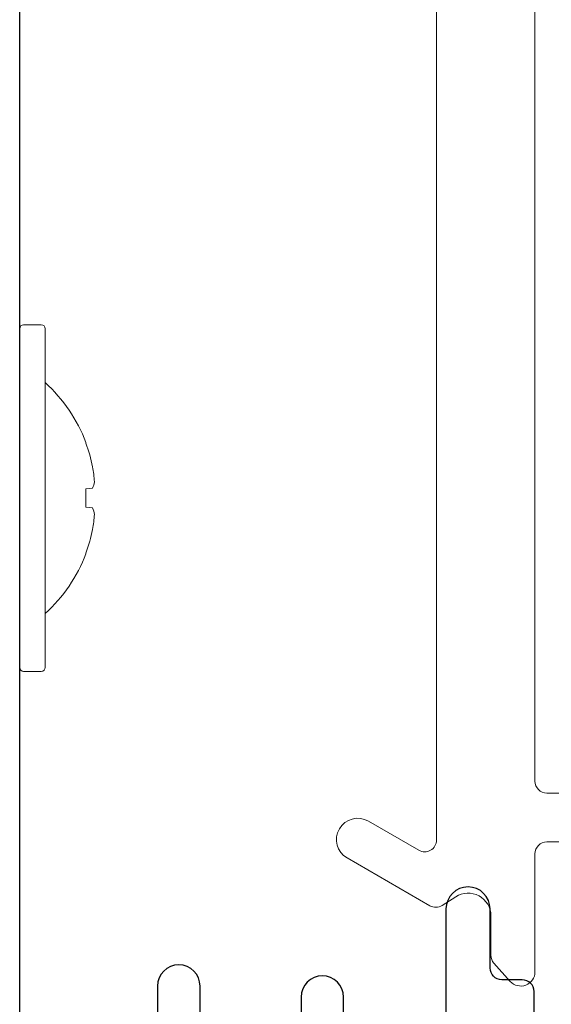
# Model space of a CAD drawing. Units: inches. Extents: x -54 to 1068, y -516 to 645.
# Drawn here: x 325 to 327, y -24 to -20 of the extents above; entities that cross this region are included whole.
import ezdxf

# ---------------------------------------------------------------- set-up
doc = ezdxf.new("R2010")
doc.units = ezdxf.units.IN
doc.header["$MEASUREMENT"] = 0

msp = doc.modelspace()

# ---------------------------------------------------------------- linework, layer by layer
at = {"lineweight": 0}
for p, q in [((324.898631, -22.550767), (324.898631, -21.260767)), ((324.980631, -21.245767), (324.913631, -21.245767)), ((324.995631, -22.550767), (324.995631, -21.260767)), ((325.150607, -21.696519), (325.150607, -21.693654)), ((325.150607, -21.871021), (325.176407, -21.86831)), ((325.150607, -21.940512), (325.150607, -21.871021)), ((325.176407, -21.943224), (325.150607, -21.940512)), ((325.150607, -22.117879), (325.150607, -22.115014)), ((324.980631, -22.565767), (324.913631, -22.565767))]:
    msp.add_line(p, q, dxfattribs=at)
for points in [[(324.898631, -24.166605), (324.898631, -17.617552, -0.41421356)], [(326.857631, -24.325884), (326.857631, -23.785721, 0.41421356), (326.812631, -23.740721), (326.735155, -23.740721, -0.41421356), (326.690155, -23.695721), (326.690155, -23.470884, 1), (326.522155, -23.470884), (326.522155, -24.166884, -0.41421356)], [(325.585631, -24.169884), (325.585631, -23.764884, 1), (325.423631, -23.764884), (325.423631, -24.169884, -0.41421356)], [(326.132155, -24.169884), (326.132155, -23.806884, 1), (325.970155, -23.806884), (325.970155, -24.169884, -0.41421356)]]:
    msp.add_lwpolyline(points, format="xyb")
for points in [[(327.521155, -23.02955), (326.906155, -23.02955, -0.41421356), (326.861155, -22.98455), (326.861155, -18.11855, 0.68728096)], [(326.486155, -18.62086), (326.486155, -23.20824, -0.57735027), (326.418655, -23.247211), (326.226655, -23.13636, 1), (326.145655, -23.276656), (326.460655, -23.458521, 0.28023311), (326.507412, -23.457453), (326.559258, -23.424272, -0.59268605), (326.693155, -23.49755), (326.693155, -23.647368, 0.18533904), (326.704713, -23.677479), (326.767025, -23.746683, 0.68728096), (326.861155, -23.71055), (326.861155, -23.26055, -0.41421356), (326.906155, -23.21555), (327.056155, -23.21555, -0.41421356)]]:
    msp.add_lwpolyline(points, format="xyb", dxfattribs=at)
for centre, radius, start, end in [((324.913631, -21.260767), 0.015, 90, 180), ((324.980631, -21.260767), 0.015, 0, 90), ((324.593662, -21.905767), 0.595969, 20.849331, 47.586237), ((324.593662, -21.905767), 0.595969, 312.413763, 339.150669), ((324.913631, -22.550767), 0.015, 180, 270), ((324.980631, -22.550767), 0.015, 270, 0)]:
    msp.add_arc(centre, radius, start, end, dxfattribs=at)
at = {"lineweight": 0, "extrusion": (0, 0, -1)}
for centre, major_axis, ratio, start_param, end_param in [((324.596135, -21.905767), (0, -0.595499), 0.9945219, 4.35334288, 4.51103704), ((324.591694, -21.898601), (0.574401, 0.15776), 0.91881842, 0.08584065, 0.19091313), ((324.591694, -21.888466), (0.591854, 0.067332), 0.38058705, 0.09954995, 0.20462242), ((324.591694, -21.923067), (0.591854, -0.067332), 0.38058705, 6.07856289, 6.18363536), ((324.591694, -21.912933), (0.574401, -0.15776), 0.91881842, 6.09227218, 6.19734465), ((324.596135, -21.905767), (0, -0.595499), 0.9945219, 4.91374092, 5.07143508)]:
    msp.add_ellipse(centre, major_axis=major_axis, ratio=ratio, start_param=start_param, end_param=end_param, dxfattribs=at)

doc.saveas('drawing.dxf')
